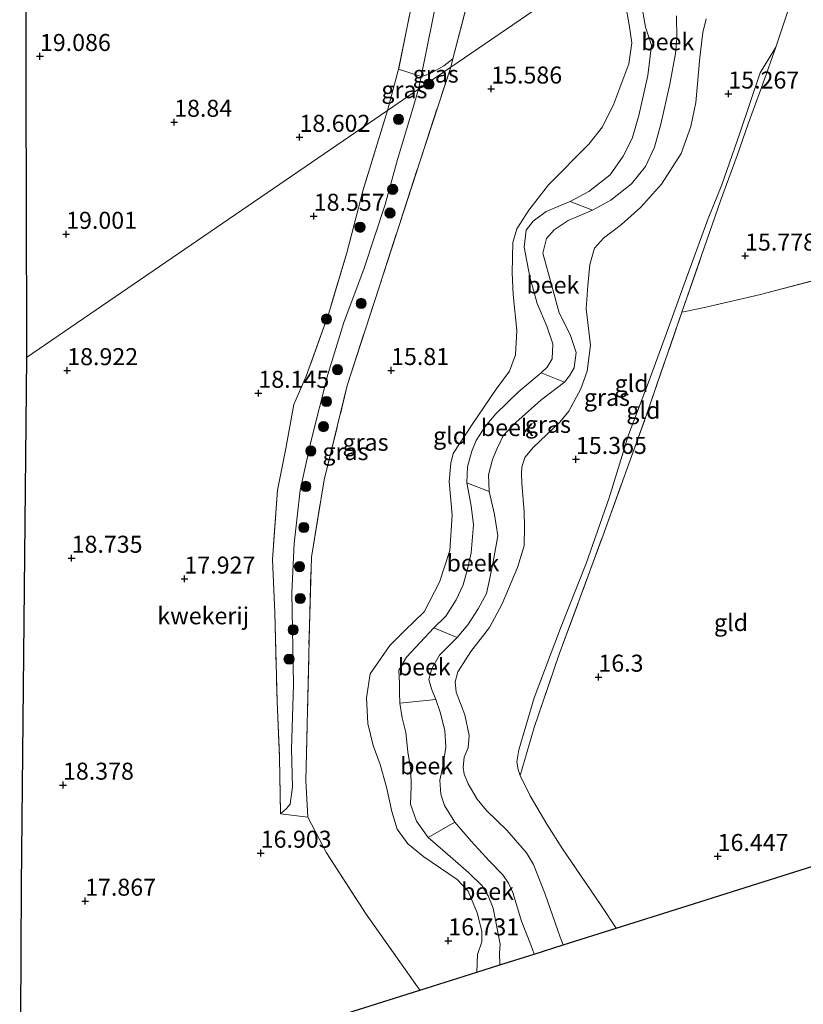
# Model space of a CAD drawing. Units: metres. Extents: x 200000 to 210010, y 387500 to 393753.
# Drawn here: x 202872 to 202987, y 392457 to 392601 of the extents above; entities that cross this region are included whole.
import ezdxf
from ezdxf.enums import TextEntityAlignment as Align

# ---------------------------------------------------------------- set-up
doc = ezdxf.new("R2010")
doc.units = ezdxf.units.M
doc.linetypes.add('IE-TERREINAFSCHEIDING', pattern=[10, 8, -2])
doc.layers.get('0').update_dxf_attribs({"lineweight": 25})
for name, color, linetype, lineweight in [('B-ME-GR-BOMENSTRUIKEN-GV-B6', 93, 'Continuous', 18), ('B-ME-GR-BOOM-S-B1', 93, 'Continuous', 18), ('B-ME-GW-HOOGTEPUNT-S-B1', 10, 'Continuous', 25), ('B-ME-GW-KRUINLIJN-L-B1', 93, 'Continuous', 18), ('B-ME-GW-TEENLIJN-L-B1', 93, 'Continuous', 18), ('B-ME-IE-GRASLAND-GV-B6', 93, 'Continuous', 18), ('B-ME-IE-GRONDWERKLIJN-GROND_INGERICHT-GV-B6', 253, 'Continuous', 18), ('B-ME-IE-HULPGEOMETRIE-L-B1', 53, 'Continuous', 18), ('B-ME-IE-TERREINAFSCHEIDING-RASTERHEKWERK-L-B1', 8, 'IE-TERREINAFSCHEIDING', 18), ('B-ME-KG-KADASTRAAL-OPNAMEDTMGRENS-L-B1', 10, 'Continuous', 25), ('B-ME-OG-WATER-GV-B6', 153, 'Continuous', 18)]:
    doc.layers.add(name, color=color, linetype=linetype, lineweight=lineweight)
doc.styles.add('NLCS-ISO', font='NLCS-ISO.TTF')

# ---------------------------------------------------------------- blocks, each defined once
blk = doc.blocks.new('boom')
blk.add_hatch(color=256).paths.add_polyline_path([(-0.75, 0, 1), (0.75, 0, 1)])
blk.add_circle((0, 0), 0.75)
blk = doc.blocks.new('hoogtepunt')
for p, q in [((-0.5, 0), (0.5, 0)), ((0, 0.5), (0, -0.5))]:
    blk.add_line(p, q)

msp = doc.modelspace()

# ---------------------------------------------------------------- linework, layer by layer
at = {"layer": 'B-ME-GR-BOMENSTRUIKEN-GV-B6'}
for points in [[(202954.61, 392686.59, 15.23), (202949.96, 392669.32, 15.27), (202944.77, 392652.36, 15.5), (202942.14, 392643, 15.33), (202938.68, 392627.88, 15.3), (202934.55, 392610.14, 15.65), (202931.11, 392593.12, 16.04), (202927.79, 392594.22, 18.58), (202933.42, 392621.73, 17.96), (202938.74, 392645.62, 17.89), (202940.03, 392651.38, 17.8), (202940.57, 392652.21, 17.83), (202946.12, 392671.43, 17.87), (202951.2, 392690.75, 17.68), (202954.61, 392686.59, 15.23)], [(202958.85, 392681.4, 14.89), (202956.92, 392674.81, 14.95), (202955.86, 392671.47, 15.07), (202954.24, 392664.56, 15.1), (202952.38, 392657.89, 15.18), (202949.86, 392648.49, 15.37), (202947.62, 392640.7, 15.05), (202946.6, 392636.53, 15.02), (202943.18, 392623.34, 15.19), (202940.98, 392615.54, 15.31), (202938.02, 392604.42, 15.46), (202935.75, 392595.71, 15.78), (202934.43, 392594.7, 15.79), (202932.27, 392593.46, 15.89), (202931.11, 392593.12, 16.04), (202934.55, 392610.14, 15.65), (202938.68, 392627.88, 15.3), (202942.14, 392643, 15.33), (202944.77, 392652.36, 15.5), (202949.96, 392669.32, 15.27), (202954.61, 392686.59, 15.23), (202958.85, 392681.4, 14.89)]]:
    msp.add_polyline3d(points, dxfattribs=at)
at = {"layer": 'B-ME-GW-KRUINLIJN-L-B1'}
for points in [[(202961.09, 392604.04, 14.92), (202961.66, 392600.74, 14.99), (202962.04, 392598.06, 15), (202961.6, 392595.02, 14.99), (202959.43, 392589.11, 14.96), (202957.72, 392585.73, 15), (202955.73, 392583.2, 15), (202949.83, 392577.22, 15.16), (202946.9, 392573.51, 15.22), (202945.15, 392570.76, 15.25), (202944.57, 392568.75, 15.25), (202944.48, 392564.26, 15.29), (202944.6, 392561.08, 15.28), (202945.16, 392555.82, 15.22), (202944.94, 392552.23, 15.23), (202944.07, 392549.83, 15.26), (202942.11, 392547.18, 15.3), (202938.61, 392542.01, 15.28), (202935.82, 392537.73, 15.36), (202935.48, 392536.29, 15.33), (202935.21, 392533.61, 15.34), (202935.67, 392528.65, 15.34), (202935.3, 392523.47, 15.35), (202933.81, 392518.84, 15.36), (202931.55, 392514.44, 15.37), (202928.72, 392511.73, 15.42), (202926.49, 392509.5, 15.41), (202923.61, 392505.35, 15.54), (202923.06, 392501.82, 15.6), (202923.25, 392498.04, 15.68), (202924.06, 392494.8, 15.79), (202925.06, 392492.03, 15.83), (202925.99, 392488.68, 16), (202926.78, 392485.11, 16.18), (202927.6, 392482.54, 16.35), (202929.15, 392480.36, 16.42), (202931.5, 392478.43, 16.51), (202936.4, 392475.12, 16.5), (202937.99, 392473.43, 16.5), (202939.35, 392470.2, 16.51), (202940.02, 392467.52, 16.53), (202940.01, 392465.98, 16.58), (202939.39, 392464.12, 16.65), (202939.26, 392461.49, 16.73)], [(202951.98, 392465.51, 15.78), (202951.5, 392466.63, 15.8), (202949.3, 392472.95, 15.89), (202947.59, 392477.35, 15.75), (202946.56, 392479.04, 15.63), (202943.68, 392482.38, 15.6), (202940.7, 392485.25, 15.51), (202939.31, 392486.93, 15.58), (202938, 392489.17, 15.56), (202937.42, 392490.61, 15.54), (202937.28, 392491.58, 15.49), (202937.42, 392493.12, 15.52), (202938, 392494.49, 15.6), (202938.16, 392496.27, 15.61), (202937.52, 392499.34, 15.49), (202936.24, 392502.67, 15.46), (202936.09, 392504.15, 15.47), (202936.47, 392505.62, 15.49), (202938.38, 392508.61, 15.49), (202941.16, 392512.14, 15.47), (202943.01, 392515.65, 15.4), (202945.26, 392520.96, 15.38), (202946.24, 392524.18, 15.37), (202946.26, 392526.94, 15.38), (202946.23, 392529.15, 15.35), (202945.9, 392533.36, 15.36), (202945.83, 392534.8, 15.34), (202945.87, 392535.71, 15.35), (202946.33, 392537.13, 15.35), (202947.59, 392538.67, 15.36), (202951.48, 392542.33, 15.41), (202952.82, 392543.96, 15.38), (202954.54, 392547.25, 15.34), (202955.48, 392549.83, 15.23), (202956, 392553.67, 15.23), (202955.36, 392558.97, 15.18), (202955.58, 392562.42, 15.17), (202955.86, 392565.5, 15.12), (202956.59, 392567.89, 15.1), (202957.9, 392569.37, 15.14), (202960.51, 392571.39, 15.17), (202963.31, 392573.9, 15.21), (202966.43, 392577.32, 15.17), (202969.3, 392581.84, 15.23), (202970.71, 392585.8, 15.25), (202971.45, 392589.32, 15.2), (202972.04, 392595.91, 15.11), (202972.48, 392599.6, 15.05), (202972.99, 392601.62, 15.02)]]:
    msp.add_polyline3d(points, dxfattribs=at)
at = {"layer": 'B-ME-GW-TEENLIJN-L-B1'}
for points in [[(202954.61, 392686.59, 15.23), (202949.96, 392669.32, 15.27), (202944.77, 392652.36, 15.5), (202942.14, 392643, 15.33), (202938.68, 392627.88, 15.3), (202934.55, 392610.14, 15.65), (202931.11, 392593.12, 16.04), (202930.73, 392591.27, 16.08)], [(202975.26, 392577.21, 15.42), (202977.91, 392584.8, 15.38), (202980.92, 392593.66, 15.26), (202983.21, 392597.46, 15.47)], [(202910.43, 392484.75, 16.81), (202911.34, 392485.55, 16.73), (202911.84, 392486.21, 16.61), (202912.18, 392488.72, 16.51), (202912.06, 392494.3, 16.26), (202912.34, 392503.78, 16.02), (202912.08, 392517.25, 15.81), (202912.47, 392524.52, 15.84), (202913.31, 392532.32, 15.87), (202914.92, 392539.46, 15.97), (202917.41, 392549.34, 16.17), (202919.76, 392556.98, 16.24), (202922.74, 392564.99, 16.27), (202925.83, 392574.33, 16.25), (202927.64, 392580.96, 16.18), (202929.87, 392588.42, 16.13), (202930.73, 392591.27, 16.08)], [(202945.65, 392490.39, 15.9), (202945.33, 392491.3, 15.83), (202945.14, 392492.43, 15.77), (202945.43, 392494.17, 15.72), (202947.7, 392501.8, 15.68), (202951.58, 392512.05, 15.57), (202955.35, 392521.57, 15.65), (202958.7, 392531.23, 15.58), (202961.54, 392540.46, 15.6), (202964.44, 392548.05, 15.53), (202966.93, 392554.85, 15.33), (202969.7, 392562.49, 15.35), (202973.26, 392572.25, 15.38), (202975.26, 392577.21, 15.42)]]:
    msp.add_polyline3d(points, dxfattribs=at)
at = {"layer": 'B-ME-IE-GRASLAND-GV-B6'}
for points in [[(202964.93, 392597.75, 14.13), (202964.39, 392593.28, 14.13), (202963.06, 392587.42, 14.13), (202962.12, 392584.02, 14.14), (202960.77, 392581.41, 14.14), (202958.86, 392578.7, 14.14), (202955.73, 392576.22, 14.14), (202952.99, 392574.76, 14.16), (202949.45, 392573.27, 14.16), (202947.56, 392571.86, 14.17), (202946.53, 392570.55, 14.19), (202946.22, 392568.07, 14.21), (202947.05, 392563.67, 14.23), (202948.14, 392559.79, 14.23), (202949.58, 392556.45, 14.24), (202950.43, 392553.86, 14.25), (202950.33, 392551.62, 14.26), (202949.61, 392550.42, 14.27), (202948.74, 392549.56, 14.29), (202945.43, 392546.86, 14.29), (202942.05, 392543.56, 14.31), (202940.5, 392541.68, 14.33), (202939.2, 392539.65, 14.38), (202938.57, 392538.07, 14.39), (202937.92, 392535.75, 14.39), (202937.82, 392533.41, 14.43), (202938.46, 392530.05, 14.49), (202938.8, 392527.25, 14.51), (202938.43, 392523.11, 14.52), (202937.91, 392520.71, 14.53), (202937.29, 392518.44, 14.55), (202936.23, 392516.2, 14.55), (202934.72, 392513.83, 14.56), (202932.98, 392512.1, 14.57), (202928.96, 392507.79, 14.58), (202927.81, 392505.87, 14.6), (202927.91, 392503.98, 14.64), (202927.91, 392502.57, 14.68), (202927.97, 392501.03, 14.71), (202928.32, 392498.86, 14.73), (202928.83, 392496.74, 14.74), (202929.14, 392493.89, 14.76), (202929.59, 392491.2, 14.77), (202929.62, 392488.81, 14.78), (202929.54, 392486.17, 14.79), (202930.4, 392483.69, 14.8), (202932.11, 392481.31, 14.85), (202935.36, 392478.49, 14.92), (202938.13, 392476.1, 14.94), (202940.07, 392474.18, 14.97), (202940.95, 392472.7, 14.97), (202941.68, 392470.91, 14.97), (202942.69, 392465.64, 14.97), (202942.62, 392464.3, 14.99), (202942.64, 392462.56, 14.99), (202939.26, 392461.49, 16.73), (202939.39, 392464.12, 16.65), (202940.01, 392465.98, 16.58), (202940.02, 392467.52, 16.53), (202939.35, 392470.2, 16.51), (202937.99, 392473.43, 16.5), (202936.4, 392475.12, 16.5), (202931.5, 392478.43, 16.51), (202929.15, 392480.36, 16.42), (202927.6, 392482.54, 16.35), (202926.78, 392485.11, 16.18), (202925.99, 392488.68, 16), (202925.06, 392492.03, 15.83), (202924.06, 392494.8, 15.79), (202923.25, 392498.04, 15.68), (202923.06, 392501.82, 15.6), (202923.61, 392505.35, 15.54), (202926.49, 392509.5, 15.41), (202928.72, 392511.73, 15.42), (202931.55, 392514.44, 15.37), (202933.81, 392518.84, 15.36), (202935.3, 392523.47, 15.35), (202935.67, 392528.65, 15.34), (202935.21, 392533.61, 15.34), (202935.48, 392536.29, 15.33), (202935.82, 392537.73, 15.36), (202938.61, 392542.01, 15.28), (202942.11, 392547.18, 15.3), (202944.07, 392549.83, 15.26), (202944.94, 392552.23, 15.23), (202945.16, 392555.82, 15.22), (202944.6, 392561.08, 15.28), (202944.48, 392564.26, 15.29), (202944.57, 392568.75, 15.25), (202945.15, 392570.76, 15.25), (202946.9, 392573.51, 15.22), (202949.83, 392577.22, 15.16), (202955.73, 392583.2, 15), (202957.72, 392585.73, 15), (202959.43, 392589.11, 14.96), (202961.6, 392595.02, 14.99), (202962.04, 392598.06, 15), (202961.66, 392600.74, 14.99), (202961.09, 392604.04, 14.92)], [(202963.58, 392603.25, 14.1), (202964.08, 392600.36, 14.13), (202964.93, 392597.75, 14.13)], [(202951.98, 392465.51, 15.78), (202947.71, 392464.16, 14.99), (202947.23, 392465.5, 14.99), (202945.84, 392468.98, 14.97), (202944.55, 392473.22, 14.97), (202943.94, 392474.6, 14.97), (202943.09, 392475.8, 14.97), (202941.13, 392477.84, 14.94), (202938.45, 392480.75, 14.92), (202936.06, 392483.56, 14.85), (202934.55, 392486.01, 14.8), (202933.98, 392487.66, 14.79), (202933.83, 392489.71, 14.78), (202934.31, 392491.71, 14.77), (202934.75, 392494.56, 14.76), (202934.57, 392497.03, 14.74), (202933.89, 392499.69, 14.73), (202933.24, 392501.56, 14.71), (202932.6, 392503.13, 14.68), (202932.24, 392504.51, 14.64), (202932.66, 392506.13, 14.6), (202933.8, 392508.07, 14.58), (202936.4, 392510.68, 14.57), (202937.98, 392512.55, 14.56), (202939.49, 392514.92, 14.55), (202940.69, 392517.13, 14.55), (202941.17, 392519.43, 14.53), (202941.69, 392521.83, 14.52), (202942.37, 392525.64, 14.51), (202941.88, 392528.75, 14.49), (202941.08, 392532.13, 14.43), (202940.98, 392534.59, 14.39), (202941.56, 392536.83, 14.39), (202942.2, 392538.39, 14.38), (202943.2, 392540.4, 14.33), (202945.02, 392542.3, 14.31), (202948.69, 392545.58, 14.29), (202952.14, 392548.22, 14.29), (202952.87, 392549.14, 14.27), (202953.59, 392550.34, 14.26), (202953.89, 392552.56, 14.25), (202953, 392555.21, 14.24), (202951.36, 392558.38, 14.23), (202950.31, 392562.39, 14.23), (202948.99, 392567.18, 14.21), (202949.5, 392569.33, 14.19), (202950.62, 392570.6, 14.17), (202952.71, 392571.99, 14.16), (202956.25, 392573.48, 14.16), (202958.99, 392574.94, 14.14), (202962.01, 392577.35, 14.14), (202964.08, 392579.92, 14.14), (202965.38, 392582.74, 14.14), (202966.32, 392586.14, 14.13), (202967.64, 392592, 14.13), (202968.48, 392596.51, 14.13), (202968.66, 392598.72, 14.13), (202968.6, 392602.07, 14.1)], [(202972.99, 392601.62, 15.02), (202972.48, 392599.6, 15.05), (202972.04, 392595.91, 15.11), (202971.45, 392589.32, 15.2), (202970.71, 392585.8, 15.25), (202969.3, 392581.84, 15.23), (202966.43, 392577.32, 15.17), (202963.31, 392573.9, 15.21), (202960.51, 392571.39, 15.17), (202957.9, 392569.37, 15.14), (202956.59, 392567.89, 15.1), (202955.86, 392565.5, 15.12), (202955.58, 392562.42, 15.17), (202955.36, 392558.97, 15.18), (202956, 392553.67, 15.23), (202955.48, 392549.83, 15.23), (202954.54, 392547.25, 15.34), (202952.82, 392543.96, 15.38), (202951.48, 392542.33, 15.41), (202947.59, 392538.67, 15.36), (202946.33, 392537.13, 15.35), (202945.87, 392535.71, 15.35), (202945.83, 392534.8, 15.34), (202945.9, 392533.36, 15.36), (202946.23, 392529.15, 15.35), (202946.26, 392526.94, 15.38), (202946.24, 392524.18, 15.37), (202945.26, 392520.96, 15.38), (202943.01, 392515.65, 15.4), (202941.16, 392512.14, 15.47), (202938.38, 392508.61, 15.49), (202936.47, 392505.62, 15.49), (202936.09, 392504.15, 15.47), (202936.24, 392502.67, 15.46), (202937.52, 392499.34, 15.49), (202938.16, 392496.27, 15.61), (202938, 392494.49, 15.6), (202937.42, 392493.12, 15.52), (202937.28, 392491.58, 15.49), (202937.42, 392490.61, 15.54), (202938, 392489.17, 15.56), (202939.31, 392486.93, 15.58), (202940.7, 392485.25, 15.51), (202943.68, 392482.38, 15.6), (202946.56, 392479.04, 15.63), (202947.59, 392477.35, 15.75), (202949.3, 392472.95, 15.89), (202951.5, 392466.63, 15.8), (202951.98, 392465.51, 15.78)], [(202914.47, 392484.27, 16.6), (202910.43, 392484.75, 16.81), (202911.34, 392485.55, 16.73), (202911.84, 392486.21, 16.61), (202912.18, 392488.72, 16.51), (202912.06, 392494.3, 16.26), (202912.34, 392503.78, 16.02), (202912.08, 392517.25, 15.81), (202912.47, 392524.52, 15.84), (202913.31, 392532.32, 15.87), (202914.92, 392539.46, 15.97), (202917.41, 392549.34, 16.17), (202919.76, 392556.98, 16.24), (202922.74, 392564.99, 16.27), (202925.83, 392574.33, 16.25), (202927.64, 392580.96, 16.18), (202929.87, 392588.42, 16.13), (202930.73, 392591.27, 16.08), (202935.44, 392594.5, 15.84), (202930.94, 392580.72, 16.09), (202924.96, 392562.34, 16.35), (202920.25, 392547.72, 16.14), (202916.86, 392533.84, 15.94), (202914.98, 392522.5, 15.81), (202914.68, 392512.31, 15.91), (202914.18, 392489.66, 16.37), (202914.47, 392484.27, 16.6)], [(202935.44, 392594.5, 15.84), (202930.73, 392591.27, 16.08), (202931.11, 392593.12, 16.04), (202932.27, 392593.46, 15.89), (202934.43, 392594.7, 15.79), (202935.75, 392595.71, 15.78), (202935.44, 392594.5, 15.84)], [(202931.11, 392593.12, 16.04), (202930.73, 392591.27, 16.08), (202926.18, 392588.16, 18.6), (202927.79, 392594.22, 18.58), (202931.11, 392593.12, 16.04)], [(202910.43, 392484.75, 16.81), (202910.29, 392493.01, 16.91), (202909.94, 392501.26, 16.99), (202909.61, 392514.37, 17.22), (202909.24, 392522.15, 17.34), (202910.02, 392532.32, 17.62), (202911.22, 392538.44, 17.74), (202912.39, 392544.95, 18), (202914.21, 392549.09, 18.15), (202917.52, 392558.34, 18.33), (202920.18, 392567.24, 18.55), (202922.57, 392576.48, 18.62), (202926.18, 392588.16, 18.6), (202930.73, 392591.27, 16.08), (202929.87, 392588.42, 16.13), (202927.64, 392580.96, 16.18), (202925.83, 392574.33, 16.25), (202922.74, 392564.99, 16.27), (202919.76, 392556.98, 16.24), (202917.41, 392549.34, 16.17), (202914.92, 392539.46, 15.97), (202913.31, 392532.32, 15.87), (202912.47, 392524.52, 15.84), (202912.08, 392517.25, 15.81), (202912.34, 392503.78, 16.02), (202912.06, 392494.3, 16.26), (202912.18, 392488.72, 16.51), (202911.84, 392486.21, 16.61), (202911.34, 392485.55, 16.73), (202910.43, 392484.75, 16.81)]]:
    msp.add_polyline3d(points, dxfattribs=at)
at = {"layer": 'B-ME-IE-GRONDWERKLIJN-GROND_INGERICHT-GV-B6'}
for points in [[(202901.64, 392751.31, 18.25), (202951.2, 392690.75, 17.68), (202946.12, 392671.43, 17.87), (202940.57, 392652.21, 17.83), (202940.03, 392651.38, 17.8), (202938.74, 392645.62, 17.89), (202933.42, 392621.73, 17.96), (202927.79, 392594.22, 18.58), (202926.18, 392588.16, 18.6), (202873.13, 392551.84, 19), (202873.08, 392576.06, 19.16), (202873.05, 392589.21, 19.16), (202873.01, 392608.77, 19.15), (202872.98, 392624.34, 19.12), (202872.96, 392633.19, 18.91), (202872.94, 392645.43, 19.04), (202872.9, 392661.93, 18.95), (202872.88, 392673.27, 18.95), (202872.82, 392701.93, 18.85)], [(203017.42, 392609.83, 15.44), (203041.25, 392577.86, 15.52), (203031.18, 392575, 15.57), (203010.62, 392569.23, 15.41), (202990, 392563.48, 15.74), (202980.93, 392561.08, 15.86), (202972.3, 392559.11, 15.88), (202969.4, 392558.49, 16.04), (202975.08, 392574.85, 15.87), (202977.51, 392581.52, 15.64), (202979.12, 392586.19, 15.6), (202981.29, 392592.07, 15.51), (202983.21, 392597.46, 15.47), (202986.74, 392608.1, 15.32), (202989.18, 392618.98, 15.38), (202991.8, 392633.08, 15.28), (202996.02, 392635.97, 15.25), (203017.42, 392609.83, 15.44)], [(202939.26, 392461.49, 16.73), (202930.91, 392458.86, 17.11), (202923.01, 392470.02, 17), (202917.22, 392479.02, 16.81), (202914.47, 392484.27, 16.6), (202914.18, 392489.66, 16.37), (202914.68, 392512.31, 15.91), (202914.98, 392522.5, 15.81), (202916.86, 392533.84, 15.94), (202920.25, 392547.72, 16.14), (202924.96, 392562.34, 16.35), (202930.94, 392580.72, 16.09), (202935.44, 392594.5, 15.84), (202970.95, 392618.8, 14.9)], [(202970.95, 392618.8, 14.9), (202935.44, 392594.5, 15.84), (202935.75, 392595.71, 15.78), (202938.02, 392604.42, 15.46)], [(202986.74, 392608.1, 15.32), (202983.21, 392597.46, 15.47)], [(202961.09, 392604.04, 14.92), (202961.66, 392600.74, 14.99), (202962.04, 392598.06, 15), (202961.6, 392595.02, 14.99), (202959.43, 392589.11, 14.96), (202957.72, 392585.73, 15), (202955.73, 392583.2, 15), (202949.83, 392577.22, 15.16), (202946.9, 392573.51, 15.22), (202945.15, 392570.76, 15.25), (202944.57, 392568.75, 15.25), (202944.48, 392564.26, 15.29), (202944.6, 392561.08, 15.28), (202945.16, 392555.82, 15.22), (202944.94, 392552.23, 15.23), (202944.07, 392549.83, 15.26), (202942.11, 392547.18, 15.3), (202938.61, 392542.01, 15.28), (202935.82, 392537.73, 15.36), (202935.48, 392536.29, 15.33), (202935.21, 392533.61, 15.34), (202935.67, 392528.65, 15.34), (202935.3, 392523.47, 15.35), (202933.81, 392518.84, 15.36), (202931.55, 392514.44, 15.37), (202928.72, 392511.73, 15.42), (202926.49, 392509.5, 15.41), (202923.61, 392505.35, 15.54), (202923.06, 392501.82, 15.6), (202923.25, 392498.04, 15.68), (202924.06, 392494.8, 15.79), (202925.06, 392492.03, 15.83), (202925.99, 392488.68, 16), (202926.78, 392485.11, 16.18), (202927.6, 392482.54, 16.35), (202929.15, 392480.36, 16.42), (202931.5, 392478.43, 16.51), (202936.4, 392475.12, 16.5), (202937.99, 392473.43, 16.5), (202939.35, 392470.2, 16.51), (202940.02, 392467.52, 16.53), (202940.01, 392465.98, 16.58), (202939.39, 392464.12, 16.65), (202939.26, 392461.49, 16.73)], [(202983.21, 392597.46, 15.47), (202980.92, 392593.66, 15.26), (202977.91, 392584.8, 15.38), (202975.26, 392577.21, 15.42), (202973.26, 392572.25, 15.38), (202969.7, 392562.49, 15.35), (202966.93, 392554.85, 15.33), (202964.44, 392548.05, 15.53), (202961.54, 392540.46, 15.6), (202958.7, 392531.23, 15.58), (202955.35, 392521.57, 15.65), (202951.58, 392512.05, 15.57), (202947.7, 392501.8, 15.68), (202945.43, 392494.17, 15.72), (202945.14, 392492.43, 15.77), (202945.33, 392491.3, 15.83), (202945.65, 392490.39, 15.9), (202947.11, 392487.42, 16.1), (202949.57, 392483.24, 16.26), (202951.88, 392479.61, 16.25), (202957.56, 392471.29, 16.17), (202959.76, 392467.96, 16.2), (202951.98, 392465.51, 15.78), (202951.5, 392466.63, 15.8), (202949.3, 392472.95, 15.89), (202947.59, 392477.35, 15.75), (202946.56, 392479.04, 15.63), (202943.68, 392482.38, 15.6), (202940.7, 392485.25, 15.51), (202939.31, 392486.93, 15.58), (202938, 392489.17, 15.56), (202937.42, 392490.61, 15.54), (202937.28, 392491.58, 15.49), (202937.42, 392493.12, 15.52), (202938, 392494.49, 15.6), (202938.16, 392496.27, 15.61), (202937.52, 392499.34, 15.49), (202936.24, 392502.67, 15.46), (202936.09, 392504.15, 15.47), (202936.47, 392505.62, 15.49), (202938.38, 392508.61, 15.49), (202941.16, 392512.14, 15.47), (202943.01, 392515.65, 15.4), (202945.26, 392520.96, 15.38), (202946.24, 392524.18, 15.37), (202946.26, 392526.94, 15.38), (202946.23, 392529.15, 15.35), (202945.9, 392533.36, 15.36), (202945.83, 392534.8, 15.34), (202945.87, 392535.71, 15.35), (202946.33, 392537.13, 15.35), (202947.59, 392538.67, 15.36), (202951.48, 392542.33, 15.41), (202952.82, 392543.96, 15.38), (202954.54, 392547.25, 15.34), (202955.48, 392549.83, 15.23), (202956, 392553.67, 15.23), (202955.36, 392558.97, 15.18), (202955.58, 392562.42, 15.17), (202955.86, 392565.5, 15.12), (202956.59, 392567.89, 15.1), (202957.9, 392569.37, 15.14), (202960.51, 392571.39, 15.17), (202963.31, 392573.9, 15.21), (202966.43, 392577.32, 15.17), (202969.3, 392581.84, 15.23), (202970.71, 392585.8, 15.25), (202971.45, 392589.32, 15.2), (202972.04, 392595.91, 15.11), (202972.48, 392599.6, 15.05), (202972.99, 392601.62, 15.02)], [(202977.51, 392581.52, 15.64), (202975.08, 392574.85, 15.87), (202969.4, 392558.49, 16.04), (202964.27, 392543.58, 16.37), (202957.84, 392525.74, 16.47), (202951.4, 392508.22, 16.31), (202947.69, 392497.47, 16.1), (202945.65, 392490.39, 15.9), (202945.33, 392491.3, 15.83), (202945.14, 392492.43, 15.77), (202945.43, 392494.17, 15.72), (202947.7, 392501.8, 15.68), (202951.58, 392512.05, 15.57), (202955.35, 392521.57, 15.65), (202958.7, 392531.23, 15.58), (202961.54, 392540.46, 15.6), (202964.44, 392548.05, 15.53), (202966.93, 392554.85, 15.33), (202969.7, 392562.49, 15.35), (202973.26, 392572.25, 15.38), (202975.26, 392577.21, 15.42), (202977.91, 392584.8, 15.38), (202980.92, 392593.66, 15.26), (202983.21, 392597.46, 15.47), (202981.29, 392592.07, 15.51), (202979.12, 392586.19, 15.6), (202977.51, 392581.52, 15.64)], [(202910.43, 392484.75, 16.81), (202914.47, 392484.27, 16.6), (202917.22, 392479.02, 16.81), (202923.01, 392470.02, 17), (202930.91, 392458.86, 17.11), (202904.81, 392450.62, 18.26), (202891.97, 392452.3, 18.39), (202882.13, 392453.54, 18.45), (202872.26, 392454.8, 18.53), (202872.34, 392474.25, 18.32), (202873.13, 392551.84, 19), (202926.18, 392588.16, 18.6), (202922.57, 392576.48, 18.62), (202920.18, 392567.24, 18.55), (202917.52, 392558.34, 18.33), (202914.21, 392549.09, 18.15), (202912.39, 392544.95, 18), (202911.22, 392538.44, 17.74), (202910.02, 392532.32, 17.62), (202909.24, 392522.15, 17.34), (202909.61, 392514.37, 17.22), (202909.94, 392501.26, 16.99), (202910.29, 392493.01, 16.91), (202910.43, 392484.75, 16.81)], [(202997.38, 392522.73, 15.98), (202998.05, 392518.32, 16.06), (203000.62, 392502.99, 16.3), (203002.34, 392493.4, 17.15), (203003.05, 392489.56, 17.4), (203004.44, 392482.06, 17.67), (202969.4, 392471, 16.24), (202959.76, 392467.96, 16.2), (202957.56, 392471.29, 16.17), (202951.88, 392479.61, 16.25), (202949.57, 392483.24, 16.26), (202947.11, 392487.42, 16.1), (202945.65, 392490.39, 15.9), (202947.69, 392497.47, 16.1), (202951.4, 392508.22, 16.31), (202957.84, 392525.74, 16.47), (202964.27, 392543.58, 16.37), (202969.4, 392558.49, 16.04), (202972.3, 392559.11, 15.88), (202980.93, 392561.08, 15.86), (202990, 392563.48, 15.74), (202993.97, 392541.73, 16.02), (202997.38, 392522.73, 15.98)]]:
    msp.add_polyline3d(points, dxfattribs=at)
at = {"layer": 'B-ME-IE-HULPGEOMETRIE-L-B1'}
for p, q in [((202952.99, 392574.76, 14.16), (202956.25, 392573.48, 14.16)), ((202948.74, 392549.56, 14.29), (202952.14, 392548.22, 14.29)), ((202937.82, 392533.41, 14.43), (202941.08, 392532.13, 14.43)), ((202936.4, 392510.68, 14.57), (202932.98, 392512.1, 14.57)), ((202927.97, 392501.03, 14.71), (202933.24, 392501.56, 14.71)), ((202936.06, 392483.56, 14.85), (202932.11, 392481.31, 14.85))]:
    msp.add_line(p, q, dxfattribs=at)
msp.add_polyline3d([(202873.13, 392551.84, 19), (202926.18, 392588.16, 18.6), (202930.73, 392591.27, 16.08), (202935.44, 392594.5, 15.84), (202970.95, 392618.8, 14.9), (202976.37, 392622.52, 14.08), (202979.45, 392624.63, 14.08), (202984.07, 392627.79, 14.91), (202991.8, 392633.08, 15.28), (202996.02, 392635.97, 15.25)], dxfattribs=at)
at = {"layer": 'B-ME-IE-TERREINAFSCHEIDING-RASTERHEKWERK-L-B1'}
msp.add_line((202914.47, 392484.27, 16.6), (202910.43, 392484.75, 16.81), dxfattribs=at)
for points in [[(202951.2, 392690.75, 17.68), (202946.12, 392671.43, 17.87), (202940.57, 392652.21, 17.83), (202940.03, 392651.38, 17.8), (202938.74, 392645.62, 17.89), (202933.42, 392621.73, 17.96), (202927.79, 392594.22, 18.58), (202926.18, 392588.16, 18.6)], [(202935.44, 392594.5, 15.84), (202935.75, 392595.71, 15.78), (202938.02, 392604.42, 15.46), (202940.98, 392615.54, 15.31), (202943.18, 392623.34, 15.19), (202946.6, 392636.53, 15.02), (202947.62, 392640.7, 15.05), (202949.86, 392648.49, 15.37), (202952.38, 392657.89, 15.18), (202954.24, 392664.56, 15.1), (202955.86, 392671.47, 15.07), (202956.92, 392674.81, 14.95), (202958.85, 392681.4, 14.89)], [(202983.21, 392597.46, 15.47), (202986.74, 392608.1, 15.32), (202989.18, 392618.98, 15.38), (202991.8, 392633.08, 15.28)], [(202977.51, 392581.52, 15.64), (202979.12, 392586.19, 15.6), (202981.29, 392592.07, 15.51), (202983.21, 392597.46, 15.47)], [(202914.47, 392484.27, 16.6), (202914.18, 392489.66, 16.37), (202914.68, 392512.31, 15.91), (202914.98, 392522.5, 15.81), (202916.86, 392533.84, 15.94), (202920.25, 392547.72, 16.14), (202924.96, 392562.34, 16.35), (202930.94, 392580.72, 16.09), (202935.44, 392594.5, 15.84)], [(202926.18, 392588.16, 18.6), (202922.57, 392576.48, 18.62), (202920.18, 392567.24, 18.55), (202917.52, 392558.34, 18.33), (202914.21, 392549.09, 18.15), (202912.39, 392544.95, 18), (202911.22, 392538.44, 17.74), (202910.02, 392532.32, 17.62), (202909.24, 392522.15, 17.34), (202909.61, 392514.37, 17.22), (202909.94, 392501.26, 16.99), (202910.29, 392493.01, 16.91), (202910.43, 392484.75, 16.81)], [(202945.65, 392490.39, 15.9), (202947.69, 392497.47, 16.1), (202951.4, 392508.22, 16.31), (202957.84, 392525.74, 16.47), (202964.27, 392543.58, 16.37), (202969.4, 392558.49, 16.04), (202975.08, 392574.85, 15.87), (202977.51, 392581.52, 15.64)], [(202969.4, 392558.49, 16.04), (202972.3, 392559.11, 15.88), (202980.93, 392561.08, 15.86), (202990, 392563.48, 15.74), (203010.62, 392569.23, 15.41)], [(202959.76, 392467.96, 16.2), (202957.56, 392471.29, 16.17), (202951.88, 392479.61, 16.25), (202949.57, 392483.24, 16.26), (202947.11, 392487.42, 16.1), (202945.65, 392490.39, 15.9)], [(202914.47, 392484.27, 16.6), (202917.22, 392479.02, 16.81), (202923.01, 392470.02, 17), (202930.91, 392458.86, 17.11)]]:
    msp.add_polyline3d(points, dxfattribs=at)
at = {"layer": 'B-ME-KG-KADASTRAAL-OPNAMEDTMGRENS-L-B1'}
for points in [[(202872.64, 392786.75, 18.69), (202872.67, 392771.23, 18.67), (202872.71, 392754.81, 18.55), (202872.74, 392740.29, 18.55), (202872.76, 392729.83, 18.71), (202872.78, 392720.07, 18.78), (202872.82, 392701.93, 18.85), (202872.88, 392673.27, 18.95), (202872.9, 392661.93, 18.95), (202872.94, 392645.43, 19.04), (202872.96, 392633.19, 18.91), (202872.98, 392624.34, 19.12), (202873.01, 392608.77, 19.15), (202873.05, 392589.21, 19.16), (202873.08, 392576.06, 19.16), (202873.13, 392551.84, 19)], [(202873.13, 392551.84, 19), (202872.34, 392474.25, 18.32), (202872.26, 392454.8, 18.53), (202872.13, 392440.31, 18.78), (202904.81, 392450.62, 18.26), (202930.91, 392458.86, 17.11), (202939.26, 392461.49, 16.73), (202942.64, 392462.56, 14.99), (202947.71, 392464.16, 14.99), (202951.98, 392465.51, 15.78), (202959.76, 392467.96, 16.2), (202969.4, 392471, 16.24), (203004.44, 392482.06, 17.67), (203011.34, 392484.24, 17.76), (203028.47, 392451.82, 18.03), (203042.42, 392425.43, 17.76), (203042.95, 392424.43, 18.08), (203051.23, 392408.75, 18.27), (203052.97, 392405.46, 18.1), (203098.75, 392318.8, 18.04), (203099.69, 392317.02, 17.05), (203100.5, 392315.49, 17.09), (203102.87, 392311, 17.1)]]:
    msp.add_polyline3d(points, dxfattribs=at)
at = {"layer": 'B-ME-OG-WATER-GV-B6'}
for points in [[(202968.48, 392596.51, 14.13), (202967.64, 392592, 14.13), (202966.32, 392586.14, 14.13), (202965.38, 392582.74, 14.14), (202964.08, 392579.92, 14.14), (202962.01, 392577.35, 14.14), (202958.99, 392574.94, 14.14), (202956.25, 392573.48, 14.16), (202952.99, 392574.76, 14.16), (202955.73, 392576.22, 14.14), (202958.86, 392578.7, 14.14), (202960.77, 392581.41, 14.14), (202962.12, 392584.02, 14.14), (202963.06, 392587.42, 14.13), (202964.39, 392593.28, 14.13), (202964.93, 392597.75, 14.13), (202964.08, 392600.36, 14.13), (202963.58, 392603.25, 14.1)], [(202968.6, 392602.07, 14.1), (202968.66, 392598.72, 14.13), (202968.48, 392596.51, 14.13)], [(202956.25, 392573.48, 14.16), (202952.71, 392571.99, 14.16), (202950.62, 392570.6, 14.17), (202949.5, 392569.33, 14.19), (202948.99, 392567.18, 14.21), (202950.31, 392562.39, 14.23), (202951.36, 392558.38, 14.23), (202953, 392555.21, 14.24), (202953.89, 392552.56, 14.25), (202953.59, 392550.34, 14.26), (202952.87, 392549.14, 14.27), (202952.14, 392548.22, 14.29), (202948.74, 392549.56, 14.29), (202949.61, 392550.42, 14.27), (202950.33, 392551.62, 14.26), (202950.43, 392553.86, 14.25), (202949.58, 392556.45, 14.24), (202948.14, 392559.79, 14.23), (202947.05, 392563.67, 14.23), (202946.22, 392568.07, 14.21), (202946.53, 392570.55, 14.19), (202947.56, 392571.86, 14.17), (202949.45, 392573.27, 14.16), (202952.99, 392574.76, 14.16), (202956.25, 392573.48, 14.16)], [(202952.14, 392548.22, 14.29), (202948.69, 392545.58, 14.29), (202945.02, 392542.3, 14.31), (202943.2, 392540.4, 14.33), (202942.2, 392538.39, 14.38), (202941.56, 392536.83, 14.39), (202940.98, 392534.59, 14.39), (202941.08, 392532.13, 14.43), (202937.82, 392533.41, 14.43), (202937.92, 392535.75, 14.39), (202938.57, 392538.07, 14.39), (202939.2, 392539.65, 14.38), (202940.5, 392541.68, 14.33), (202942.05, 392543.56, 14.31), (202945.43, 392546.86, 14.29), (202948.74, 392549.56, 14.29), (202952.14, 392548.22, 14.29)], [(202941.08, 392532.13, 14.43), (202941.88, 392528.75, 14.49), (202942.37, 392525.64, 14.51), (202941.69, 392521.83, 14.52), (202941.17, 392519.43, 14.53), (202940.69, 392517.13, 14.55), (202939.49, 392514.92, 14.55), (202937.98, 392512.55, 14.56), (202936.4, 392510.68, 14.57), (202932.98, 392512.1, 14.57), (202934.72, 392513.83, 14.56), (202936.23, 392516.2, 14.55), (202937.29, 392518.44, 14.55), (202937.91, 392520.71, 14.53), (202938.43, 392523.11, 14.52), (202938.8, 392527.25, 14.51), (202938.46, 392530.05, 14.49), (202937.82, 392533.41, 14.43), (202941.08, 392532.13, 14.43)], [(202936.4, 392510.68, 14.57), (202933.8, 392508.07, 14.58), (202932.66, 392506.13, 14.6), (202932.24, 392504.51, 14.64), (202932.6, 392503.13, 14.68), (202933.24, 392501.56, 14.71), (202927.97, 392501.03, 14.71), (202927.91, 392502.57, 14.68), (202927.91, 392503.98, 14.64), (202927.81, 392505.87, 14.6), (202928.96, 392507.79, 14.58), (202932.98, 392512.1, 14.57), (202936.4, 392510.68, 14.57)], [(202936.06, 392483.56, 14.85), (202932.11, 392481.31, 14.85), (202930.4, 392483.69, 14.8), (202929.54, 392486.17, 14.79), (202929.62, 392488.81, 14.78), (202929.59, 392491.2, 14.77), (202929.14, 392493.89, 14.76), (202928.83, 392496.74, 14.74), (202928.32, 392498.86, 14.73), (202927.97, 392501.03, 14.71), (202933.24, 392501.56, 14.71), (202933.89, 392499.69, 14.73), (202934.57, 392497.03, 14.74), (202934.75, 392494.56, 14.76), (202934.31, 392491.71, 14.77), (202933.83, 392489.71, 14.78), (202933.98, 392487.66, 14.79), (202934.55, 392486.01, 14.8), (202936.06, 392483.56, 14.85)], [(202947.71, 392464.16, 14.99), (202942.64, 392462.56, 14.99), (202942.62, 392464.3, 14.99), (202942.69, 392465.64, 14.97), (202941.68, 392470.91, 14.97), (202940.95, 392472.7, 14.97), (202940.07, 392474.18, 14.97), (202938.13, 392476.1, 14.94), (202935.36, 392478.49, 14.92), (202932.11, 392481.31, 14.85), (202936.06, 392483.56, 14.85), (202938.45, 392480.75, 14.92), (202941.13, 392477.84, 14.94), (202943.09, 392475.8, 14.97), (202943.94, 392474.6, 14.97), (202944.55, 392473.22, 14.97), (202945.84, 392468.98, 14.97), (202947.23, 392465.5, 14.99), (202947.71, 392464.16, 14.99)]]:
    msp.add_polyline3d(points, dxfattribs=at)

# ---------------------------------------------------------------- block references
at = {"layer": 'B-ME-GR-BOOM-S-B1', "rotation": 90}
for p in [(202932.24, 392592.01, 16.08), (202927.78, 392586.84, 17.21), (202926.92, 392576.55, 16.33), (202926.52, 392573.07, 16.26), (202922.12, 392570.98, 18.5), (202922.29, 392559.79, 16.36), (202917.2, 392557.49, 18.5), (202918.81, 392550.05, 16.33), (202917.2, 392545.38, 16.28), (202916.76, 392541.68, 16.29), (202914.9, 392538.1, 16.19), (202914.16, 392532.89, 16.15), (202913.87, 392526.86, 16.13), (202913.22, 392521.1, 16.1), (202913.34, 392516.42, 16.1), (202912.3, 392511.8, 16.21), (202911.7, 392507.5, 16.11)]:
    msp.add_blockref('boom', p, dxfattribs=at)
at = {"layer": 'B-ME-GW-HOOGTEPUNT-S-B1', "rotation": 90}
for p in [(202875.1, 392596.1, 19.09), (202875.1, 392596.1, 19.09), (202941.4, 392591.32, 15.59), (202941.4, 392591.32, 15.59), (202976.23, 392590.58, 15.27), (202976.23, 392590.58, 15.27), (202894.82, 392586.43, 18.84), (202894.82, 392586.43, 18.84), (202913.23, 392584.22, 18.6), (202913.23, 392584.22, 18.6), (202915.32, 392572.62, 18.56), (202915.32, 392572.62, 18.56), (202878.95, 392569.97, 19), (202878.95, 392569.97, 19), (202978.69, 392566.77, 15.78), (202978.69, 392566.77, 15.78), (202879.11, 392549.93, 18.92), (202879.11, 392549.93, 18.92), (202926.69, 392549.95, 15.81), (202926.69, 392549.95, 15.81), (202907.19, 392546.6, 18.15), (202907.19, 392546.6, 18.15), (202953.84, 392536.88, 15.36), (202953.84, 392536.88, 15.36), (202879.76, 392522.36, 18.74), (202879.76, 392522.36, 18.74), (202896.33, 392519.3, 17.93), (202896.33, 392519.3, 17.93), (202957.14, 392504.88, 16.3), (202957.14, 392504.88, 16.3), (202878.49, 392489.01, 18.38), (202878.49, 392489.01, 18.38), (202907.53, 392479.01, 16.9), (202907.53, 392479.01, 16.9), (202974.66, 392478.53, 16.45), (202974.66, 392478.53, 16.45), (202881.74, 392471.96, 17.87), (202881.74, 392471.96, 17.87), (202935.09, 392466.13, 16.73), (202935.09, 392466.13, 16.73)]:
    msp.add_blockref('hoogtepunt', p, dxfattribs=at)

# ---------------------------------------------------------------- texts
at = {"layer": 'B-ME-GW-HOOGTEPUNT-S-B1', "ltscale": 0.2, "style": 'NLCS-ISO'}
for s, p in [('19.086', (202875.1, 392596.1, 19.09)), ('19.086', (202875.1, 392596.1, 19.09)), ('15.586', (202941.4, 392591.32, 15.59)), ('15.586', (202941.4, 392591.32, 15.59)), ('15.267', (202976.23, 392590.58, 15.27)), ('15.267', (202976.23, 392590.58, 15.27)), ('18.84', (202894.82, 392586.43, 18.84)), ('18.84', (202894.82, 392586.43, 18.84)), ('18.602', (202913.23, 392584.22, 18.6)), ('18.602', (202913.23, 392584.22, 18.6)), ('18.557', (202915.32, 392572.62, 18.56)), ('18.557', (202915.32, 392572.62, 18.56)), ('19.001', (202878.95, 392569.97, 19)), ('19.001', (202878.95, 392569.97, 19)), ('15.778', (202978.69, 392566.77, 15.78)), ('15.778', (202978.69, 392566.77, 15.78)), ('18.922', (202879.11, 392549.93, 18.92)), ('18.922', (202879.11, 392549.93, 18.92)), ('15.81', (202926.69, 392549.95, 15.81)), ('15.81', (202926.69, 392549.95, 15.81)), ('18.145', (202907.19, 392546.6, 18.15)), ('18.145', (202907.19, 392546.6, 18.15)), ('15.365', (202953.84, 392536.88, 15.36)), ('15.365', (202953.84, 392536.88, 15.36)), ('18.735', (202879.76, 392522.36, 18.74)), ('18.735', (202879.76, 392522.36, 18.74)), ('17.927', (202896.33, 392519.3, 17.93)), ('17.927', (202896.33, 392519.3, 17.93)), ('16.3', (202957.14, 392504.88, 16.3)), ('16.3', (202957.14, 392504.88, 16.3)), ('18.378', (202878.49, 392489.01, 18.38)), ('18.378', (202878.49, 392489.01, 18.38)), ('16.903', (202907.53, 392479.01, 16.9)), ('16.903', (202907.53, 392479.01, 16.9)), ('16.447', (202974.66, 392478.53, 16.45)), ('16.447', (202974.66, 392478.53, 16.45)), ('17.867', (202881.74, 392471.96, 17.87)), ('17.867', (202881.74, 392471.96, 17.87)), ('16.731', (202935.09, 392466.13, 16.73)), ('16.731', (202935.09, 392466.13, 16.73))]:
    msp.add_text(s, height=2.5, dxfattribs=at).set_placement(p, align=Align.BOTTOM_LEFT)
at = {"layer": 'B-ME-IE-GRASLAND-GV-B6', "ltscale": 0.2, "style": 'NLCS-ISO'}
for p in [(202933.24, 392593.49), (202928.64, 392591.19), (202958.39, 392545.97), (202949.72, 392542.01), (202922.93, 392539.38), (202919.98, 392538.01)]:
    msp.add_text('gras', height=2.5, dxfattribs=at).set_placement(p, align=Align.MIDDLE_CENTER)
at = {"layer": 'B-ME-IE-GRONDWERKLIJN-GROND_INGERICHT-GV-B6', "ltscale": 0.2, "style": 'NLCS-ISO'}
for s, p in [('gld', (202962.01, 392548.03)), ('gld', (202963.74, 392544.08)), ('gld', (202935.36, 392540.35)), ('kwekerij', (202899.09, 392513.88)), ('gld', (202976.62, 392512.89))]:
    msp.add_text(s, height=2.5, dxfattribs=at).set_placement(p, align=Align.MIDDLE_CENTER)
at = {"layer": 'B-ME-OG-WATER-GV-B6', "ltscale": 0.2, "style": 'NLCS-ISO'}
for p in [(202967.33, 392598.24), (202950.45, 392562.49), (202943.75, 392541.54), (202938.72, 392521.64), (202931.56, 392506.37), (202931.91, 392491.83), (202940.85, 392473.37)]:
    msp.add_text('beek', height=2.5, dxfattribs=at).set_placement(p, align=Align.MIDDLE_CENTER)

doc.saveas('drawing.dxf')
